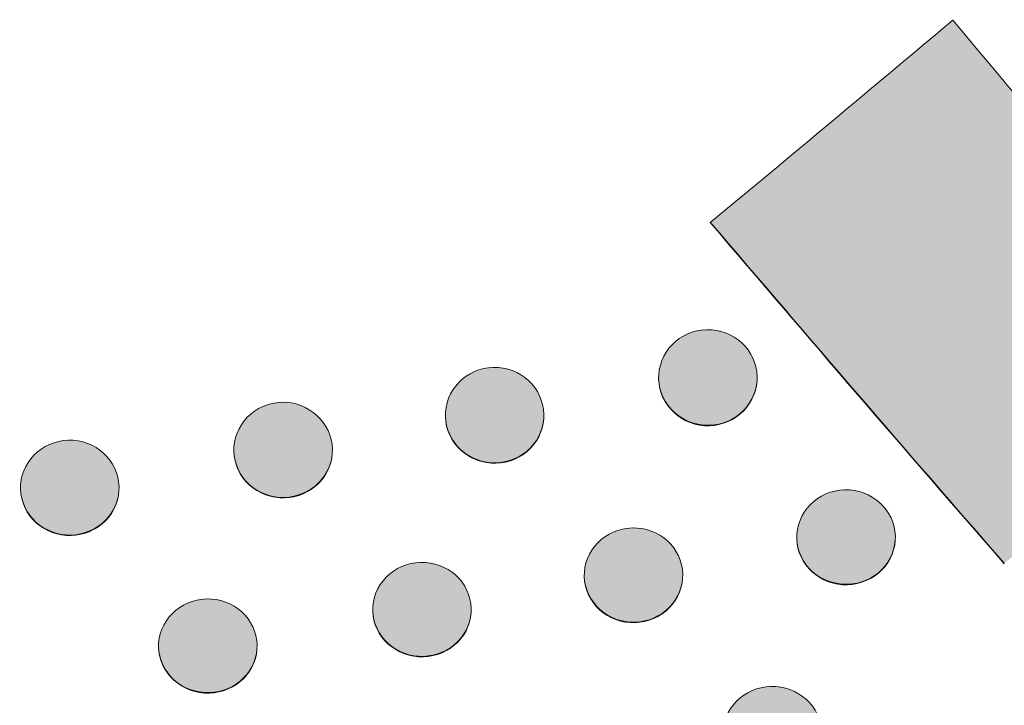
# Model space of a CAD drawing. Units: millimetres. Extents: x 21 to 580, y 58 to 424.
# Drawn here: x 285 to 290, y 267 to 270 of the extents above; entities that cross this region are included whole.
import ezdxf

# ---------------------------------------------------------------- set-up
doc = ezdxf.new("R2010")
doc.units = ezdxf.units.MM
doc.linetypes.add('PHANTOM', pattern=[12.7, 6.35, -1.27, 1.27, -1.27, 1.27, -1.27])
doc.layers.add('アノテーション', color=7, linetype='Continuous')

msp = doc.modelspace()

# ---------------------------------------------------------------- hatches: boundary and pattern name
at = {"layer": 'アノテーション'}
h = msp.add_hatch(color=7, dxfattribs=at)
edge = h.paths.add_edge_path(flags=0)
edge.add_spline(control_points=[(288.8037, 269.2868), (289.3569, 268.6369), (289.9142, 267.9905), (290.4756, 267.3477)], knot_values=[0, 0, 0, 0, 0.00256, 0.00256, 0.00256, 0.00256], weights=[1, 1, 1, 1], degree=3, periodic=0)
edge.add_spline(control_points=[(290.4756, 267.3477), (290.6631, 267.4989), (290.8504, 267.6503), (291.0375, 267.802)], knot_values=[0, 0, 0, 0, 0.000723, 0.000723, 0.000723, 0.000723], weights=[1, 1, 1, 1], degree=3, periodic=0)
edge.add_spline(control_points=[(291.0375, 267.802), (291.8012, 266.9221), (292.5725, 266.0487), (293.352, 265.1827)], knot_values=[0, 0, 0, 0, 0.003495, 0.003495, 0.003495, 0.003495], weights=[1, 1, 1, 1], degree=3, periodic=0)
edge.add_spline(control_points=[(293.352, 265.1827), (293.6249, 265.3962), (293.8974, 265.6103), (294.1694, 265.8249)], knot_values=[0, 0, 0, 0, 0.00104, 0.00104, 0.00104, 0.00104], weights=[1, 1, 1, 1], degree=3, periodic=0)
edge.add_spline(control_points=[(294.1694, 265.8249), (292.8171, 267.3414), (291.4886, 268.8794), (290.1831, 270.4364)], knot_values=[0, 0, 0, 0, 0.006096, 0.006096, 0.006096, 0.006096], weights=[1, 1, 1, 1], degree=3, periodic=0)
edge.add_spline(control_points=[(290.1831, 270.4364), (289.7247, 270.0515), (289.2649, 269.6683), (288.8037, 269.2868)], knot_values=[0, 0, 0, 0, 0.001796, 0.001796, 0.001796, 0.001796], weights=[1, 1, 1, 1], degree=3, periodic=0)
h = msp.add_hatch(color=7, dxfattribs=at)
edge = h.paths.add_edge_path(flags=0)
edge.add_spline(control_points=[(288.5102, 268.4236), (288.5081, 268.3937), (288.5113, 268.3631), (288.5193, 268.3343), (288.5273, 268.3055), (288.5403, 268.2777), (288.5571, 268.253), (288.5744, 268.2278), (288.5964, 268.2053), (288.621, 268.1873), (288.6456, 268.1693), (288.6734, 268.1551), (288.7023, 268.1457), (288.7244, 268.1385), (288.7474, 268.1339), (288.7706, 268.1323)], knot_values=[0, 0, 0, 0, 0.00009, 0.00009, 0.00009, 0.000179, 0.000179, 0.000179, 0.000271, 0.000271, 0.000271, 0.000362, 0.000362, 0.000362, 0.000431, 0.000431, 0.000431, 0.000431], weights=[1, 1, 1, 1, 1, 1, 1, 1, 1, 1, 1, 1, 1, 1, 1, 1], degree=3, periodic=0)
edge.add_spline(control_points=[(288.7706, 268.1323), (288.8027, 268.1301), (288.8357, 268.1336), (288.8667, 268.1422), (288.8978, 268.1509), (288.9278, 268.1649), (288.9542, 268.1833), (288.9805, 268.2017), (289.0038, 268.2252), (289.022, 268.2516), (289.0393, 268.2766), (289.0526, 268.3049), (289.0607, 268.3342), (289.0653, 268.351), (289.0683, 268.3684), (289.0695, 268.3858)], knot_values=[0, 0, 0, 0, 0.000097, 0.000097, 0.000097, 0.000193, 0.000193, 0.000193, 0.00029, 0.00029, 0.00029, 0.000381, 0.000381, 0.000381, 0.000433, 0.000433, 0.000433, 0.000433], weights=[1, 1, 1, 1, 1, 1, 1, 1, 1, 1, 1, 1, 1, 1, 1, 1], degree=3, periodic=0)
edge.add_spline(control_points=[(289.0695, 268.3858), (289.0716, 268.4158), (289.0684, 268.4467), (289.0603, 268.4757), (289.0523, 268.5047), (289.0393, 268.5327), (289.0222, 268.5575), (289.0049, 268.5828), (288.9828, 268.6054), (288.958, 268.6234), (288.9335, 268.6412), (288.9058, 268.6552), (288.8769, 268.6644), (288.8552, 268.6713), (288.8325, 268.6757), (288.8097, 268.6771)], knot_values=[0, 0, 0, 0, 0.00009, 0.00009, 0.00009, 0.000181, 0.000181, 0.000181, 0.000273, 0.000273, 0.000273, 0.000363, 0.000363, 0.000363, 0.000431, 0.000431, 0.000431, 0.000431], weights=[1, 1, 1, 1, 1, 1, 1, 1, 1, 1, 1, 1, 1, 1, 1, 1], degree=3, periodic=0)
edge.add_spline(control_points=[(288.8097, 268.6771), (288.7779, 268.6795), (288.7453, 268.6762), (288.7145, 268.6678), (288.6837, 268.6594), (288.6539, 268.6457), (288.6276, 268.6277), (288.6013, 268.6095), (288.5779, 268.5863), (288.5595, 268.5602), (288.542, 268.5353), (288.5284, 268.5071), (288.5199, 268.4778), (288.5148, 268.4601), (288.5115, 268.4419), (288.5102, 268.4236)], knot_values=[0, 0, 0, 0, 0.000096, 0.000096, 0.000096, 0.000191, 0.000191, 0.000191, 0.000287, 0.000287, 0.000287, 0.000379, 0.000379, 0.000379, 0.000433, 0.000433, 0.000433, 0.000433], weights=[1, 1, 1, 1, 1, 1, 1, 1, 1, 1, 1, 1, 1, 1, 1, 1], degree=3, periodic=0)
h = msp.add_hatch(color=7, dxfattribs=at)
edge = h.paths.add_edge_path(flags=0)
edge.add_spline(control_points=[(287.2973, 268.2098), (287.2953, 268.1798), (287.2985, 268.1491), (287.3065, 268.1202), (287.3146, 268.0913), (287.3276, 268.0634), (287.3446, 268.0387), (287.3619, 268.0136), (287.3839, 267.9913), (287.4086, 267.9734), (287.433, 267.9556), (287.4607, 267.9417), (287.4894, 267.9324), (287.5115, 267.9252), (287.5347, 267.9206), (287.5579, 267.919)], knot_values=[0, 0, 0, 0, 0.00009, 0.00009, 0.00009, 0.00018, 0.00018, 0.00018, 0.000271, 0.000271, 0.000271, 0.000362, 0.000362, 0.000362, 0.000431, 0.000431, 0.000431, 0.000431], weights=[1, 1, 1, 1, 1, 1, 1, 1, 1, 1, 1, 1, 1, 1, 1, 1], degree=3, periodic=0)
edge.add_spline(control_points=[(287.5579, 267.919), (287.5903, 267.9169), (287.6235, 267.9205), (287.6547, 267.9293), (287.686, 267.938), (287.7162, 267.9522), (287.7427, 267.9709), (287.769, 267.9894), (287.7922, 268.0131), (287.8103, 268.0397), (287.8274, 268.0647), (287.8405, 268.093), (287.8483, 268.1223), (287.8527, 268.1384), (287.8555, 268.155), (287.8566, 268.1717)], knot_values=[0, 0, 0, 0, 0.000097, 0.000097, 0.000097, 0.000195, 0.000195, 0.000195, 0.000291, 0.000291, 0.000291, 0.000382, 0.000382, 0.000382, 0.000432, 0.000432, 0.000432, 0.000432], weights=[1, 1, 1, 1, 1, 1, 1, 1, 1, 1, 1, 1, 1, 1, 1, 1], degree=3, periodic=0)
edge.add_spline(control_points=[(287.8566, 268.1717), (287.8588, 268.2016), (287.8557, 268.2322), (287.8477, 268.2611), (287.8398, 268.2899), (287.8269, 268.3178), (287.8101, 268.3426), (287.7929, 268.3678), (287.771, 268.3903), (287.7463, 268.4084), (287.7219, 268.4263), (287.6943, 268.4404), (287.6655, 268.4498), (287.6433, 268.457), (287.6201, 268.4616), (287.5969, 268.4631)], knot_values=[0, 0, 0, 0, 0.00009, 0.00009, 0.00009, 0.00018, 0.00018, 0.00018, 0.000271, 0.000271, 0.000271, 0.000362, 0.000362, 0.000362, 0.000431, 0.000431, 0.000431, 0.000431], weights=[1, 1, 1, 1, 1, 1, 1, 1, 1, 1, 1, 1, 1, 1, 1, 1], degree=3, periodic=0)
edge.add_spline(control_points=[(287.5969, 268.4631), (287.5647, 268.4652), (287.5318, 268.4616), (287.5008, 268.4529), (287.4698, 268.4442), (287.4398, 268.4302), (287.4134, 268.4117), (287.387, 268.3933), (287.3636, 268.3697), (287.3452, 268.3432), (287.3277, 268.3179), (287.3142, 268.2892), (287.306, 268.2596), (287.3015, 268.2433), (287.2986, 268.2266), (287.2973, 268.2098)], knot_values=[0, 0, 0, 0, 0.000097, 0.000097, 0.000097, 0.000193, 0.000193, 0.000193, 0.00029, 0.00029, 0.00029, 0.000382, 0.000382, 0.000382, 0.000432, 0.000432, 0.000432, 0.000432], weights=[1, 1, 1, 1, 1, 1, 1, 1, 1, 1, 1, 1, 1, 1, 1, 1], degree=3, periodic=0)
h = msp.add_hatch(color=7, dxfattribs=at)
edge = h.paths.add_edge_path(flags=0)
edge.add_spline(control_points=[(286.3936, 268.2648), (286.3616, 268.2669), (286.3288, 268.2634), (286.2979, 268.2549), (286.267, 268.2463), (286.2371, 268.2324), (286.2108, 268.2141), (286.1844, 268.1957), (286.1609, 268.1722), (286.1425, 268.1458), (286.125, 268.1207), (286.1114, 268.0922), (286.1032, 268.0626), (286.0987, 268.0461), (286.0957, 268.0291), (286.0944, 268.0121)], knot_values=[0, 0, 0, 0, 0.000096, 0.000096, 0.000096, 0.000192, 0.000192, 0.000192, 0.000289, 0.000289, 0.000289, 0.000381, 0.000381, 0.000381, 0.000432, 0.000432, 0.000432, 0.000432], weights=[1, 1, 1, 1, 1, 1, 1, 1, 1, 1, 1, 1, 1, 1, 1, 1], degree=3, periodic=0)
edge.add_spline(control_points=[(286.0944, 268.0121), (286.0923, 267.9824), (286.0954, 267.9521), (286.1033, 267.9234), (286.1112, 267.8949), (286.124, 267.8672), (286.1407, 267.8427), (286.1578, 267.8177), (286.1796, 267.7954), (286.204, 267.7775), (286.2283, 267.7597), (286.2557, 267.7456), (286.2843, 267.7362), (286.3151, 267.7259), (286.3482, 267.7209), (286.3806, 267.7217), (286.4123, 267.7225), (286.4443, 267.7287), (286.4741, 267.7396), (286.5048, 267.7509), (286.5341, 267.7677), (286.5592, 267.7888), (286.5834, 267.8092), (286.6043, 267.8343), (286.62, 267.8619), (286.6351, 267.8884), (286.6458, 267.9179), (286.651, 267.9479), (286.6525, 267.9564), (286.6535, 267.9651), (286.6541, 267.9737)], knot_values=[0, 0, 0, 0, 0.000089, 0.000089, 0.000089, 0.000178, 0.000178, 0.000178, 0.000269, 0.000269, 0.000269, 0.000359, 0.000359, 0.000359, 0.000457, 0.000457, 0.000457, 0.000552, 0.000552, 0.000552, 0.00065, 0.00065, 0.00065, 0.000745, 0.000745, 0.000745, 0.000837, 0.000837, 0.000837, 0.000862, 0.000862, 0.000862, 0.000862], weights=[1, 1, 1, 1, 1, 1, 1, 1, 1, 1, 1, 1, 1, 1, 1, 1, 1, 1, 1, 1, 1, 1, 1, 1, 1, 1, 1, 1, 1, 1, 1], degree=3, periodic=0)
edge.add_spline(control_points=[(286.6541, 267.9737), (286.6562, 268.0034), (286.6531, 268.0338), (286.6452, 268.0625), (286.6373, 268.0911), (286.6244, 268.1188), (286.6077, 268.1433), (286.5906, 268.1685), (286.5687, 268.191), (286.5442, 268.2091), (286.5197, 268.2272), (286.492, 268.2414), (286.4631, 268.251), (286.4406, 268.2584), (286.4171, 268.2631), (286.3936, 268.2648)], knot_values=[0, 0, 0, 0, 0.000089, 0.000089, 0.000089, 0.000178, 0.000178, 0.000178, 0.00027, 0.00027, 0.00027, 0.000361, 0.000361, 0.000361, 0.000431, 0.000431, 0.000431, 0.000431], weights=[1, 1, 1, 1, 1, 1, 1, 1, 1, 1, 1, 1, 1, 1, 1, 1], degree=3, periodic=0)
h = msp.add_hatch(color=7, dxfattribs=at)
edge = h.paths.add_edge_path(flags=0)
edge.add_spline(control_points=[(285.1807, 268.0491), (285.1484, 268.0513), (285.1153, 268.0478), (285.0842, 268.0391), (285.0531, 268.0305), (285.0229, 268.0164), (284.9964, 267.9979), (284.97, 267.9795), (284.9466, 267.9559), (284.9283, 267.9293), (284.9109, 267.9042), (284.8975, 267.8757), (284.8895, 267.8462), (284.8852, 267.8305), (284.8824, 267.8143), (284.8811, 267.798)], knot_values=[0, 0, 0, 0, 0.000097, 0.000097, 0.000097, 0.000194, 0.000194, 0.000194, 0.000291, 0.000291, 0.000291, 0.000382, 0.000382, 0.000382, 0.000431, 0.000431, 0.000431, 0.000431], weights=[1, 1, 1, 1, 1, 1, 1, 1, 1, 1, 1, 1, 1, 1, 1, 1], degree=3, periodic=0)
edge.add_spline(control_points=[(284.8811, 267.798), (284.8791, 267.7683), (284.8823, 267.7378), (284.8903, 267.7091), (284.8983, 267.6804), (284.9112, 267.6527), (284.928, 267.6281), (284.9452, 267.6032), (284.9671, 267.5809), (284.9916, 267.5631), (285.0159, 267.5454), (285.0433, 267.5315), (285.0719, 267.5221), (285.1028, 267.512), (285.1358, 267.5071), (285.1683, 267.508), (285.2001, 267.5089), (285.2321, 267.5152), (285.2619, 267.5262), (285.2926, 267.5376), (285.322, 267.5545), (285.3469, 267.5758), (285.371, 267.5963), (285.3917, 267.6214), (285.4073, 267.6489), (285.4222, 267.6754), (285.4328, 267.7049), (285.4379, 267.7349), (285.4392, 267.7431), (285.4402, 267.7513), (285.4408, 267.7595)], knot_values=[0, 0, 0, 0, 0.000089, 0.000089, 0.000089, 0.000179, 0.000179, 0.000179, 0.00027, 0.00027, 0.00027, 0.00036, 0.00036, 0.00036, 0.000457, 0.000457, 0.000457, 0.000552, 0.000552, 0.000552, 0.000651, 0.000651, 0.000651, 0.000746, 0.000746, 0.000746, 0.000837, 0.000837, 0.000837, 0.000862, 0.000862, 0.000862, 0.000862], weights=[1, 1, 1, 1, 1, 1, 1, 1, 1, 1, 1, 1, 1, 1, 1, 1, 1, 1, 1, 1, 1, 1, 1, 1, 1, 1, 1, 1, 1, 1, 1], degree=3, periodic=0)
edge.add_spline(control_points=[(285.4408, 267.7595), (285.4429, 267.7893), (285.4396, 267.8197), (285.4317, 267.8485), (285.4237, 267.8771), (285.4108, 267.9048), (285.3939, 267.9294), (285.3767, 267.9545), (285.3548, 267.9768), (285.3302, 267.9947), (285.3058, 268.0125), (285.2782, 268.0265), (285.2495, 268.0358), (285.2273, 268.043), (285.204, 268.0476), (285.1807, 268.0491)], knot_values=[0, 0, 0, 0, 0.000089, 0.000089, 0.000089, 0.000179, 0.000179, 0.000179, 0.00027, 0.00027, 0.00027, 0.00036, 0.00036, 0.00036, 0.00043, 0.00043, 0.00043, 0.00043], weights=[1, 1, 1, 1, 1, 1, 1, 1, 1, 1, 1, 1, 1, 1, 1, 1], degree=3, periodic=0)
h = msp.add_hatch(color=7, dxfattribs=at)
edge = h.paths.add_edge_path(flags=0)
edge.add_spline(control_points=[(289.2957, 267.5164), (289.2936, 267.4873), (289.2966, 267.4574), (289.3043, 267.4292), (289.312, 267.401), (289.3246, 267.3738), (289.341, 267.3497), (289.3578, 267.3249), (289.3792, 267.3028), (289.4033, 267.2849), (289.4274, 267.2669), (289.4547, 267.2527), (289.4832, 267.2431), (289.5066, 267.2352), (289.5312, 267.2302), (289.5559, 267.2286)], knot_values=[0, 0, 0, 0, 0.000088, 0.000088, 0.000088, 0.000175, 0.000175, 0.000175, 0.000265, 0.000265, 0.000265, 0.000355, 0.000355, 0.000355, 0.000429, 0.000429, 0.000429, 0.000429], weights=[1, 1, 1, 1, 1, 1, 1, 1, 1, 1, 1, 1, 1, 1, 1, 1], degree=3, periodic=0)
edge.add_spline(control_points=[(289.5559, 267.2286), (289.5886, 267.2264), (289.6222, 267.23), (289.6538, 267.2388), (289.6854, 267.2477), (289.716, 267.262), (289.7428, 267.281), (289.7691, 267.2996), (289.7924, 267.3235), (289.8105, 267.3503), (289.8274, 267.3753), (289.8402, 267.4035), (289.8478, 267.4327), (289.8517, 267.4478), (289.8543, 267.4634), (289.8554, 267.4789)], knot_values=[0, 0, 0, 0, 0.000098, 0.000098, 0.000098, 0.000197, 0.000197, 0.000197, 0.000294, 0.000294, 0.000294, 0.000384, 0.000384, 0.000384, 0.000431, 0.000431, 0.000431, 0.000431], weights=[1, 1, 1, 1, 1, 1, 1, 1, 1, 1, 1, 1, 1, 1, 1, 1], degree=3, periodic=0)
edge.add_spline(control_points=[(289.8554, 267.4789), (289.8575, 267.5081), (289.8545, 267.5381), (289.8467, 267.5664), (289.839, 267.5946), (289.8264, 267.6219), (289.81, 267.6461), (289.7931, 267.671), (289.7716, 267.6933), (289.7475, 267.7112), (289.7233, 267.7292), (289.6959, 267.7434), (289.6673, 267.7531), (289.6441, 267.7609), (289.6197, 267.7658), (289.5952, 267.7675)], knot_values=[0, 0, 0, 0, 0.000088, 0.000088, 0.000088, 0.000176, 0.000176, 0.000176, 0.000266, 0.000266, 0.000266, 0.000356, 0.000356, 0.000356, 0.000429, 0.000429, 0.000429, 0.000429], weights=[1, 1, 1, 1, 1, 1, 1, 1, 1, 1, 1, 1, 1, 1, 1, 1], degree=3, periodic=0)
edge.add_spline(control_points=[(289.5952, 267.7675), (289.5629, 267.7697), (289.5298, 267.7662), (289.4986, 267.7576), (289.4675, 267.7489), (289.4373, 267.7349), (289.4108, 267.7164), (289.3843, 267.698), (289.3609, 267.6744), (289.3426, 267.6478), (289.3253, 267.6228), (289.312, 267.5944), (289.304, 267.565), (289.2997, 267.5491), (289.2969, 267.5328), (289.2957, 267.5164)], knot_values=[0, 0, 0, 0, 0.000097, 0.000097, 0.000097, 0.000194, 0.000194, 0.000194, 0.000291, 0.000291, 0.000291, 0.000382, 0.000382, 0.000382, 0.000431, 0.000431, 0.000431, 0.000431], weights=[1, 1, 1, 1, 1, 1, 1, 1, 1, 1, 1, 1, 1, 1, 1, 1], degree=3, periodic=0)
h = msp.add_hatch(color=7, dxfattribs=at)
edge = h.paths.add_edge_path(flags=0)
edge.add_spline(control_points=[(288.0874, 267.3001), (288.0852, 267.2711), (288.0883, 267.2414), (288.0959, 267.2133), (288.1036, 267.1854), (288.1161, 267.1583), (288.1324, 267.1343), (288.1491, 267.1096), (288.1703, 267.0876), (288.1942, 267.0698), (288.2182, 267.052), (288.2454, 267.0379), (288.2736, 267.0282), (288.2974, 267.0202), (288.3223, 267.0151), (288.3474, 267.0134)], knot_values=[0, 0, 0, 0, 0.000087, 0.000087, 0.000087, 0.000174, 0.000174, 0.000174, 0.000264, 0.000264, 0.000264, 0.000353, 0.000353, 0.000353, 0.000428, 0.000428, 0.000428, 0.000428], weights=[1, 1, 1, 1, 1, 1, 1, 1, 1, 1, 1, 1, 1, 1, 1, 1], degree=3, periodic=0)
edge.add_spline(control_points=[(288.3474, 267.0134), (288.3798, 267.0112), (288.4131, 267.0148), (288.4444, 267.0235), (288.4757, 267.0322), (288.5061, 267.0463), (288.5327, 267.065), (288.559, 267.0836), (288.5824, 267.1073), (288.6005, 267.1339), (288.6176, 267.1589), (288.6307, 267.1872), (288.6384, 267.2165), (288.6425, 267.2317), (288.6451, 267.2474), (288.6463, 267.2631)], knot_values=[0, 0, 0, 0, 0.000098, 0.000098, 0.000098, 0.000195, 0.000195, 0.000195, 0.000292, 0.000292, 0.000292, 0.000383, 0.000383, 0.000383, 0.00043, 0.00043, 0.00043, 0.00043], weights=[1, 1, 1, 1, 1, 1, 1, 1, 1, 1, 1, 1, 1, 1, 1, 1], degree=3, periodic=0)
edge.add_spline(control_points=[(288.6463, 267.2631), (288.6485, 267.2922), (288.6454, 267.3221), (288.6377, 267.3503), (288.63, 267.3784), (288.6174, 267.4056), (288.6011, 267.4298), (288.5843, 267.4545), (288.5629, 267.4766), (288.5388, 267.4945), (288.5148, 267.5123), (288.4875, 267.5265), (288.4591, 267.536), (288.4358, 267.5439), (288.4111, 267.5489), (288.3865, 267.5505)], knot_values=[0, 0, 0, 0, 0.000088, 0.000088, 0.000088, 0.000175, 0.000175, 0.000175, 0.000265, 0.000265, 0.000265, 0.000355, 0.000355, 0.000355, 0.000428, 0.000428, 0.000428, 0.000428], weights=[1, 1, 1, 1, 1, 1, 1, 1, 1, 1, 1, 1, 1, 1, 1, 1], degree=3, periodic=0)
edge.add_spline(control_points=[(288.3865, 267.5505), (288.354, 267.5526), (288.3207, 267.5491), (288.2893, 267.5403), (288.2579, 267.5315), (288.2275, 267.5173), (288.2009, 267.4986), (288.1745, 267.48), (288.1511, 267.4562), (288.1329, 267.4295), (288.1159, 267.4044), (288.1028, 267.3761), (288.0951, 267.3468), (288.0911, 267.3315), (288.0885, 267.3158), (288.0874, 267.3001)], knot_values=[0, 0, 0, 0, 0.000098, 0.000098, 0.000098, 0.000196, 0.000196, 0.000196, 0.000293, 0.000293, 0.000293, 0.000384, 0.000384, 0.000384, 0.00043, 0.00043, 0.00043, 0.00043], weights=[1, 1, 1, 1, 1, 1, 1, 1, 1, 1, 1, 1, 1, 1, 1, 1], degree=3, periodic=0)
h = msp.add_hatch(color=7, dxfattribs=at)
edge = h.paths.add_edge_path(flags=0)
edge.add_spline(control_points=[(286.8841, 267.1052), (286.8821, 267.0761), (286.8852, 267.0463), (286.893, 267.0181), (286.9008, 266.9901), (286.9134, 266.963), (286.9299, 266.9389), (286.9467, 266.9144), (286.9681, 266.8925), (286.9921, 266.8748), (287.0161, 266.8571), (287.0433, 266.8431), (287.0716, 266.8337), (287.095, 266.8258), (287.1196, 266.8209), (287.1443, 266.8193)], knot_values=[0, 0, 0, 0, 0.000087, 0.000087, 0.000087, 0.000175, 0.000175, 0.000175, 0.000264, 0.000264, 0.000264, 0.000354, 0.000354, 0.000354, 0.000427, 0.000427, 0.000427, 0.000427], weights=[1, 1, 1, 1, 1, 1, 1, 1, 1, 1, 1, 1, 1, 1, 1, 1], degree=3, periodic=0)
edge.add_spline(control_points=[(287.1443, 266.8193), (287.177, 266.8171), (287.2107, 266.8207), (287.2423, 266.8295), (287.274, 266.8383), (287.3046, 266.8526), (287.3315, 266.8716), (287.3578, 266.8902), (287.381, 266.9141), (287.3991, 266.9408), (287.4159, 266.9658), (287.4287, 266.994), (287.4362, 267.0231), (287.44, 267.0377), (287.4425, 267.0528), (287.4436, 267.0679)], knot_values=[0, 0, 0, 0, 0.000099, 0.000099, 0.000099, 0.000197, 0.000197, 0.000197, 0.000294, 0.000294, 0.000294, 0.000384, 0.000384, 0.000384, 0.000429, 0.000429, 0.000429, 0.000429], weights=[1, 1, 1, 1, 1, 1, 1, 1, 1, 1, 1, 1, 1, 1, 1, 1], degree=3, periodic=0)
edge.add_spline(control_points=[(287.4436, 267.0679), (287.4457, 267.097), (287.4425, 267.1268), (287.4348, 267.1549), (287.427, 267.183), (287.4144, 267.2101), (287.398, 267.2342), (287.3812, 267.259), (287.3597, 267.2812), (287.3356, 267.299), (287.3114, 267.317), (287.284, 267.3312), (287.2555, 267.3407), (287.2323, 267.3485), (287.2079, 267.3534), (287.1834, 267.355)], knot_values=[0, 0, 0, 0, 0.000087, 0.000087, 0.000087, 0.000175, 0.000175, 0.000175, 0.000265, 0.000265, 0.000265, 0.000355, 0.000355, 0.000355, 0.000428, 0.000428, 0.000428, 0.000428], weights=[1, 1, 1, 1, 1, 1, 1, 1, 1, 1, 1, 1, 1, 1, 1, 1], degree=3, periodic=0)
edge.add_spline(control_points=[(287.1834, 267.355), (287.151, 267.3572), (287.1177, 267.3537), (287.0864, 267.3449), (287.0551, 267.3362), (287.0248, 267.3221), (286.9982, 267.3034), (286.9717, 267.2849), (286.9483, 267.2611), (286.93, 267.2345), (286.9128, 267.2094), (286.8997, 267.181), (286.8919, 267.1516), (286.8879, 267.1364), (286.8853, 267.1208), (286.8841, 267.1052)], knot_values=[0, 0, 0, 0, 0.000098, 0.000098, 0.000098, 0.000195, 0.000195, 0.000195, 0.000292, 0.000292, 0.000292, 0.000383, 0.000383, 0.000383, 0.00043, 0.00043, 0.00043, 0.00043], weights=[1, 1, 1, 1, 1, 1, 1, 1, 1, 1, 1, 1, 1, 1, 1, 1], degree=3, periodic=0)
h = msp.add_hatch(color=7, dxfattribs=at)
edge = h.paths.add_edge_path(flags=0)
edge.add_spline(control_points=[(285.6662, 266.8982), (285.6642, 266.8693), (285.6673, 266.8397), (285.675, 266.8118), (285.6828, 266.784), (285.6953, 266.7571), (285.7116, 266.7332), (285.7283, 266.7087), (285.7496, 266.6869), (285.7734, 266.6692), (285.7974, 266.6515), (285.8246, 266.6374), (285.8528, 266.6279), (285.8767, 266.6198), (285.9018, 266.6147), (285.927, 266.6131)], knot_values=[0, 0, 0, 0, 0.000087, 0.000087, 0.000087, 0.000173, 0.000173, 0.000173, 0.000262, 0.000262, 0.000262, 0.000352, 0.000352, 0.000352, 0.000427, 0.000427, 0.000427, 0.000427], weights=[1, 1, 1, 1, 1, 1, 1, 1, 1, 1, 1, 1, 1, 1, 1, 1], degree=3, periodic=0)
edge.add_spline(control_points=[(285.927, 266.6131), (285.9597, 266.6109), (285.9932, 266.6145), (286.0248, 266.6233), (286.0564, 266.6321), (286.087, 266.6464), (286.1138, 266.6653), (286.1402, 266.6839), (286.1635, 266.7078), (286.1815, 266.7345), (286.1982, 266.7594), (286.211, 266.7876), (286.2184, 266.8166), (286.222, 266.8311), (286.2245, 266.8459), (286.2255, 266.8608)], knot_values=[0, 0, 0, 0, 0.000098, 0.000098, 0.000098, 0.000197, 0.000197, 0.000197, 0.000294, 0.000294, 0.000294, 0.000384, 0.000384, 0.000384, 0.000428, 0.000428, 0.000428, 0.000428], weights=[1, 1, 1, 1, 1, 1, 1, 1, 1, 1, 1, 1, 1, 1, 1, 1], degree=3, periodic=0)
edge.add_spline(control_points=[(286.2255, 266.8608), (286.2277, 266.8895), (286.2248, 266.9191), (286.2173, 266.9469), (286.2097, 266.9747), (286.1974, 267.0016), (286.1814, 267.0255), (286.1648, 267.0501), (286.1437, 267.0721), (286.12, 267.0899), (286.0962, 267.1078), (286.0692, 267.122), (286.041, 267.1317), (286.0168, 267.1401), (285.9913, 267.1453), (285.9657, 267.1469)], knot_values=[0, 0, 0, 0, 0.000087, 0.000087, 0.000087, 0.000173, 0.000173, 0.000173, 0.000262, 0.000262, 0.000262, 0.000351, 0.000351, 0.000351, 0.000428, 0.000428, 0.000428, 0.000428], weights=[1, 1, 1, 1, 1, 1, 1, 1, 1, 1, 1, 1, 1, 1, 1, 1], degree=3, periodic=0)
edge.add_spline(control_points=[(285.9657, 267.1469), (285.9333, 267.1492), (285.9, 267.1457), (285.8686, 267.137), (285.8372, 267.1284), (285.8068, 267.1143), (285.7801, 267.0956), (285.7538, 267.0772), (285.7304, 267.0535), (285.7122, 267.0269), (285.695, 267.0019), (285.6819, 266.9736), (285.6741, 266.9444), (285.6701, 266.9293), (285.6674, 266.9138), (285.6662, 266.8982)], knot_values=[0, 0, 0, 0, 0.000098, 0.000098, 0.000098, 0.000195, 0.000195, 0.000195, 0.000292, 0.000292, 0.000292, 0.000383, 0.000383, 0.000383, 0.000429, 0.000429, 0.000429, 0.000429], weights=[1, 1, 1, 1, 1, 1, 1, 1, 1, 1, 1, 1, 1, 1, 1, 1], degree=3, periodic=0)
h = msp.add_hatch(color=7, dxfattribs=at)
edge = h.paths.add_edge_path(flags=0)
edge.add_spline(control_points=[(288.8769, 266.402), (288.8748, 266.3738), (288.8777, 266.3448), (288.8852, 266.3174), (288.8926, 266.2902), (288.9048, 266.2638), (288.9206, 266.2403), (288.9369, 266.2161), (288.9577, 266.1944), (288.981, 266.1767), (289.0047, 266.1588), (289.0316, 266.1445), (289.0597, 266.1346), (289.0845, 266.1259), (289.1106, 266.1204), (289.1368, 266.1187)], knot_values=[0, 0, 0, 0, 0.000085, 0.000085, 0.000085, 0.00017, 0.00017, 0.00017, 0.000257, 0.000257, 0.000257, 0.000347, 0.000347, 0.000347, 0.000425, 0.000425, 0.000425, 0.000425], weights=[1, 1, 1, 1, 1, 1, 1, 1, 1, 1, 1, 1, 1, 1, 1, 1], degree=3, periodic=0)
edge.add_spline(control_points=[(289.1368, 266.1187), (289.1701, 266.1166), (289.2042, 266.1203), (289.2363, 266.1293), (289.2684, 266.1383), (289.2995, 266.153), (289.3266, 266.1724), (289.3531, 266.1913), (289.3764, 266.2155), (289.3943, 266.2427), (289.4108, 266.2677), (289.4232, 266.296), (289.4303, 266.3251), (289.4335, 266.3383), (289.4356, 266.3519), (289.4366, 266.3654)], knot_values=[0, 0, 0, 0, 0.0001, 0.0001, 0.0001, 0.0002, 0.0002, 0.0002, 0.000298, 0.000298, 0.000298, 0.000388, 0.000388, 0.000388, 0.000428, 0.000428, 0.000428, 0.000428], weights=[1, 1, 1, 1, 1, 1, 1, 1, 1, 1, 1, 1, 1, 1, 1, 1], degree=3, periodic=0)
edge.add_spline(control_points=[(289.4366, 266.3654), (289.4386, 266.394), (289.4355, 266.4232), (289.4278, 266.4508), (289.4202, 266.4783), (289.4079, 266.5049), (289.3918, 266.5285), (289.3752, 266.553), (289.3541, 266.5749), (289.3304, 266.5926), (289.3064, 266.6105), (289.2793, 266.6247), (289.2509, 266.6345), (289.2268, 266.6428), (289.2014, 266.6479), (289.176, 266.6496)], knot_values=[0, 0, 0, 0, 0.000086, 0.000086, 0.000086, 0.000171, 0.000171, 0.000171, 0.00026, 0.00026, 0.00026, 0.00035, 0.00035, 0.00035, 0.000426, 0.000426, 0.000426, 0.000426], weights=[1, 1, 1, 1, 1, 1, 1, 1, 1, 1, 1, 1, 1, 1, 1, 1], degree=3, periodic=0)
edge.add_spline(control_points=[(289.176, 266.6496), (289.1434, 266.6518), (289.11, 266.6483), (289.0785, 266.6396), (289.047, 266.6308), (289.0165, 266.6166), (288.9898, 266.5979), (288.9633, 266.5793), (288.9399, 266.5555), (288.9218, 266.5287), (288.9048, 266.5038), (288.8918, 266.4755), (288.8842, 266.4463), (288.8805, 266.4318), (288.878, 266.4169), (288.8769, 266.402)], knot_values=[0, 0, 0, 0, 0.000098, 0.000098, 0.000098, 0.000196, 0.000196, 0.000196, 0.000293, 0.000293, 0.000293, 0.000384, 0.000384, 0.000384, 0.000428, 0.000428, 0.000428, 0.000428], weights=[1, 1, 1, 1, 1, 1, 1, 1, 1, 1, 1, 1, 1, 1, 1, 1], degree=3, periodic=0)

# ---------------------------------------------------------------- linework, layer by layer
at = {"color": 8, "linetype": 'PHANTOM', "lineweight": 0}
for p, q in [((289.0695, 268.3858), (289.0695, 268.383)), ((287.8566, 268.1717), (287.8566, 268.1689)), ((288.7706, 268.1323), (288.7706, 268.1295)), ((287.5579, 267.919), (287.5579, 267.9162)), ((289.8554, 267.4789), (289.8554, 267.4761)), ((288.6463, 267.2631), (288.6463, 267.2603)), ((289.5559, 267.2286), (289.5559, 267.2257)), ((288.3474, 267.0134), (288.3474, 267.0106)), ((286.2255, 266.8608), (286.2255, 266.858)), ((287.1443, 266.8193), (287.1443, 266.8165)), ((285.927, 266.6131), (285.927, 266.6103))]:
    msp.add_line(p, q, dxfattribs=at)
at = {"color": 7, "linetype": 'Continuous', "lineweight": 15}
for centre, major_axis, ratio, start_param, end_param in [((286.3011, 273.5619), (26.6371, 22.184), 0.141069, 4.688887, 4.74069), ((292.9161, 273.5619), (-18.6175, 22.3462), 0.141078, 1.593288, 1.80496), ((290.5661, 273.5619), (-18.6131, 22.3362), 0.141084, 1.645021, 1.733719), ((290.5661, 273.5619), (-18.6213, 22.3461), 0.141084, 1.645063, 1.733721)]:
    msp.add_ellipse(centre, major_axis=major_axis, ratio=ratio, start_param=start_param, end_param=end_param, dxfattribs=at)
for points, knots in [([(288.5102, 268.4208), (288.5154, 268.4928), (288.5506, 268.5612), (288.6611, 268.6551), (288.7358, 268.6798), (288.8097, 268.6743)], [0, 0, 0, 0, 0.5, 0.5, 1, 1, 1, 1]), ([(288.8097, 268.6743), (288.8836, 268.6696), (288.9537, 268.635), (289.0494, 268.5274), (289.0746, 268.4548), (289.0695, 268.383)], [0, 0, 0, 0, 0.5, 0.5, 1, 1, 1, 1]), ([(287.2973, 268.207), (287.3027, 268.2787), (287.3382, 268.3467), (287.4486, 268.4402), (287.523, 268.4652), (287.5969, 268.4603)], [0, 0, 0, 0, 0.5, 0.5, 1, 1, 1, 1]), ([(287.5969, 268.4603), (287.6708, 268.4554), (287.7409, 268.4208), (287.8367, 268.3132), (287.8619, 268.2406), (287.8566, 268.1689)], [0, 0, 0, 0, 0.5, 0.5, 1, 1, 1, 1]), ([(288.5102, 268.4236), (288.5051, 268.3516), (288.5306, 268.2794), (288.6265, 268.1721), (288.6967, 268.1375), (288.7706, 268.1323)], [0, 0, 0, 0, 0.5, 0.5, 1, 1, 1, 1]), ([(288.7706, 268.1295), (288.6967, 268.1347), (288.6267, 268.1691), (288.5306, 268.2764), (288.5051, 268.3488), (288.5102, 268.4208)], [0, 0, 0, 0, 0.5, 0.5, 1, 1, 1, 1]), ([(288.7706, 268.1323), (288.8445, 268.1273), (288.9189, 268.1519), (289.0292, 268.2454), (289.0645, 268.3138), (289.0695, 268.3858)], [0, 0, 0, 0, 0.5, 0.5, 1, 1, 1, 1]), ([(289.0695, 268.383), (289.0645, 268.311), (289.0293, 268.2427), (288.9191, 268.1492), (288.8445, 268.1245), (288.7706, 268.1295)], [0, 0, 0, 0, 0.5, 0.5, 1, 1, 1, 1]), ([(286.0944, 268.0092), (286.0996, 268.0808), (286.1351, 268.1488), (286.2453, 268.2421), (286.3197, 268.267), (286.3936, 268.2619)], [0, 0, 0, 0, 0.5, 0.5, 1, 1, 1, 1]), ([(286.3936, 268.2619), (286.4675, 268.2567), (286.5377, 268.2223), (286.6338, 268.1149), (286.6593, 268.0426), (286.6541, 267.9709)], [0, 0, 0, 0, 0.5, 0.5, 1, 1, 1, 1]), ([(287.2973, 268.2098), (287.2924, 268.1379), (287.3175, 268.0657), (287.4136, 267.9585), (287.4839, 267.9242), (287.5579, 267.919)], [0, 0, 0, 0, 0.5, 0.5, 1, 1, 1, 1]), ([(287.5579, 267.9162), (287.4839, 267.9214), (287.4137, 267.9556), (287.3176, 268.0627), (287.2924, 268.1351), (287.2973, 268.207)], [0, 0, 0, 0, 0.5, 0.5, 1, 1, 1, 1]), ([(287.5579, 267.919), (287.6318, 267.9142), (287.7061, 267.9387), (287.8164, 268.0317), (287.8517, 268.0999), (287.8566, 268.1717)], [0, 0, 0, 0, 0.5, 0.5, 1, 1, 1, 1]), ([(287.8566, 268.1689), (287.8517, 268.0971), (287.8165, 268.0291), (287.7063, 267.9359), (287.6318, 267.9114), (287.5579, 267.9162)], [0, 0, 0, 0, 0.5, 0.5, 1, 1, 1, 1]), ([(284.8811, 267.7952), (284.8865, 267.8665), (284.9221, 267.9341), (285.0325, 268.0268), (285.1069, 268.0513), (285.1807, 268.0463)], [0, 0, 0, 0, 0.5, 0.5, 1, 1, 1, 1]), ([(285.1807, 268.0463), (285.2545, 268.0415), (285.3247, 268.0072), (285.4206, 267.9002), (285.4458, 267.8281), (285.4408, 267.7567)], [0, 0, 0, 0, 0.5, 0.5, 1, 1, 1, 1]), ([(286.0944, 268.0121), (286.0893, 267.9404), (286.1145, 267.8684), (286.2105, 267.7615), (286.2814, 267.7272), (286.4274, 267.7173), (286.502, 267.7411), (286.6141, 267.8347), (286.6491, 267.9021), (286.6541, 267.9737)], [0, 0, 0, 0, 0.25, 0.25, 0.5, 0.5, 0.75, 0.75, 1, 1, 1, 1]), ([(286.6541, 267.9709), (286.6491, 267.8993), (286.6135, 267.8314), (286.5028, 267.7389), (286.4277, 267.7146), (286.2817, 267.7243), (286.2112, 267.758), (286.114, 267.8661), (286.0893, 267.9376), (286.0944, 268.0092)], [0, 0, 0, 0, 0.25, 0.25, 0.5, 0.5, 0.75, 0.75, 1, 1, 1, 1]), ([(284.8811, 267.798), (284.8762, 267.7265), (284.9013, 267.6547), (284.9971, 267.5478), (285.068, 267.5135), (285.2141, 267.5036), (285.2888, 267.5273), (285.4008, 267.6207), (285.4357, 267.688), (285.4408, 267.7595)], [0, 0, 0, 0, 0.25, 0.25, 0.5, 0.5, 0.75, 0.75, 1, 1, 1, 1]), ([(285.4408, 267.7567), (285.4357, 267.6852), (285.4002, 267.6175), (285.2896, 267.525), (285.2144, 267.5008), (285.0683, 267.5106), (284.9978, 267.5443), (284.9008, 267.6523), (284.8762, 267.7237), (284.8811, 267.7952)], [0, 0, 0, 0, 0.25, 0.25, 0.5, 0.5, 0.75, 0.75, 1, 1, 1, 1]), ([(289.2957, 267.5136), (289.3009, 267.5848), (289.3363, 267.6525), (289.4467, 267.7452), (289.5213, 267.7697), (289.5952, 267.7646)], [0, 0, 0, 0, 0.5, 0.5, 1, 1, 1, 1]), ([(289.5952, 267.7646), (289.6691, 267.7597), (289.7392, 267.7255), (289.8353, 267.6191), (289.8606, 267.5472), (289.8554, 267.4761)], [0, 0, 0, 0, 0.5, 0.5, 1, 1, 1, 1]), ([(288.0874, 267.2973), (288.0924, 267.3683), (288.1277, 267.4358), (288.2381, 267.5282), (288.3126, 267.5526), (288.3865, 267.5477)], [0, 0, 0, 0, 0.5, 0.5, 1, 1, 1, 1]), ([(288.3865, 267.5477), (288.4603, 267.5428), (288.5304, 267.5089), (288.6264, 267.4028), (288.6515, 267.3311), (288.6463, 267.2603)], [0, 0, 0, 0, 0.5, 0.5, 1, 1, 1, 1]), ([(289.2957, 267.5164), (289.2905, 267.4453), (289.3158, 267.3737), (289.4117, 267.2676), (289.482, 267.2335), (289.5559, 267.2286)], [0, 0, 0, 0, 0.5, 0.5, 1, 1, 1, 1]), ([(289.5559, 267.2257), (289.482, 267.2307), (289.4119, 267.2647), (289.3158, 267.3708), (289.2905, 267.4424), (289.2957, 267.5136)], [0, 0, 0, 0, 0.5, 0.5, 1, 1, 1, 1]), ([(289.5559, 267.2286), (289.6298, 267.2237), (289.7043, 267.2478), (289.8149, 267.34), (289.8503, 267.4077), (289.8554, 267.4789)], [0, 0, 0, 0, 0.5, 0.5, 1, 1, 1, 1]), ([(289.8554, 267.4761), (289.8503, 267.4049), (289.8151, 267.3373), (289.7045, 267.2451), (289.6298, 267.2209), (289.5559, 267.2257)], [0, 0, 0, 0, 0.5, 0.5, 1, 1, 1, 1]), ([(286.8841, 267.1024), (286.8893, 267.1732), (286.9247, 267.2404), (287.035, 267.3327), (287.1095, 267.3572), (287.1834, 267.3522)], [0, 0, 0, 0, 0.5, 0.5, 1, 1, 1, 1]), ([(287.1834, 267.3522), (287.2573, 267.3473), (287.3274, 267.3133), (287.4233, 267.2072), (287.4487, 267.1358), (287.4436, 267.0651)], [0, 0, 0, 0, 0.5, 0.5, 1, 1, 1, 1]), ([(288.0874, 267.3001), (288.0821, 267.2292), (288.1074, 267.1579), (288.2033, 267.0522), (288.2735, 267.0184), (288.3474, 267.0134)], [0, 0, 0, 0, 0.5, 0.5, 1, 1, 1, 1]), ([(288.3474, 267.0106), (288.2735, 267.0156), (288.2034, 267.0493), (288.1074, 267.1549), (288.0821, 267.2264), (288.0874, 267.2973)], [0, 0, 0, 0, 0.5, 0.5, 1, 1, 1, 1]), ([(288.3474, 267.0134), (288.4212, 267.0084), (288.4955, 267.0328), (288.6057, 267.1248), (288.641, 267.1922), (288.6463, 267.2631)], [0, 0, 0, 0, 0.5, 0.5, 1, 1, 1, 1]), ([(288.6463, 267.2603), (288.641, 267.1894), (288.6058, 267.1222), (288.4957, 267.03), (288.4212, 267.0056), (288.3474, 267.0106)], [0, 0, 0, 0, 0.5, 0.5, 1, 1, 1, 1]), ([(285.6662, 266.8954), (285.6716, 266.9659), (285.7069, 267.033), (285.8173, 267.125), (285.8919, 267.1492), (285.9657, 267.1441)], [0, 0, 0, 0, 0.5, 0.5, 1, 1, 1, 1]), ([(285.9657, 267.1441), (286.0396, 267.1394), (286.1099, 267.1056), (286.2058, 266.9999), (286.2309, 266.9285), (286.2255, 266.858)], [0, 0, 0, 0, 0.5, 0.5, 1, 1, 1, 1]), ([(286.8841, 267.1052), (286.8791, 267.0345), (286.9043, 266.9634), (287.0001, 266.8579), (287.0704, 266.8242), (287.1443, 266.8193)], [0, 0, 0, 0, 0.5, 0.5, 1, 1, 1, 1]), ([(287.1443, 266.8165), (287.0704, 266.8214), (287.0003, 266.855), (286.9044, 266.9604), (286.8791, 267.0316), (286.8841, 267.1024)], [0, 0, 0, 0, 0.5, 0.5, 1, 1, 1, 1]), ([(287.1443, 266.8193), (287.2181, 266.8144), (287.2925, 266.8383), (287.403, 266.9299), (287.4383, 266.9971), (287.4436, 267.0679)], [0, 0, 0, 0, 0.5, 0.5, 1, 1, 1, 1]), ([(287.4436, 267.0651), (287.4383, 266.9943), (287.4031, 266.9273), (287.2927, 266.8356), (287.2182, 266.8116), (287.1443, 266.8165)], [0, 0, 0, 0, 0.5, 0.5, 1, 1, 1, 1]), ([(285.6662, 266.8982), (285.6612, 266.8276), (285.6866, 266.7567), (285.7827, 266.6516), (285.853, 266.6179), (285.927, 266.6131)], [0, 0, 0, 0, 0.5, 0.5, 1, 1, 1, 1]), ([(285.927, 266.6103), (285.8531, 266.6151), (285.7829, 266.6486), (285.6867, 266.7537), (285.6612, 266.8248), (285.6662, 266.8954)], [0, 0, 0, 0, 0.5, 0.5, 1, 1, 1, 1]), ([(285.927, 266.6131), (286.0007, 266.6082), (286.075, 266.6321), (286.1852, 266.7234), (286.2205, 266.7903), (286.2255, 266.8608)], [0, 0, 0, 0, 0.5, 0.5, 1, 1, 1, 1]), ([(286.2255, 266.858), (286.2205, 266.7875), (286.1854, 266.7207), (286.0752, 266.6294), (286.0008, 266.6054), (285.927, 266.6103)], [0, 0, 0, 0, 0.5, 0.5, 1, 1, 1, 1]), ([(288.8769, 266.3992), (288.8821, 266.4693), (288.9173, 266.5359), (289.0275, 266.6276), (289.1021, 266.6518), (289.176, 266.6468)], [0, 0, 0, 0, 0.5, 0.5, 1, 1, 1, 1]), ([(289.176, 266.6468), (289.2499, 266.6419), (289.32, 266.6082), (289.4161, 266.5033), (289.4416, 266.4326), (289.4366, 266.3626)], [0, 0, 0, 0, 0.5, 0.5, 1, 1, 1, 1])]:
    msp.add_open_spline(points, degree=3, knots=knots, dxfattribs=at)

doc.saveas('drawing.dxf')
